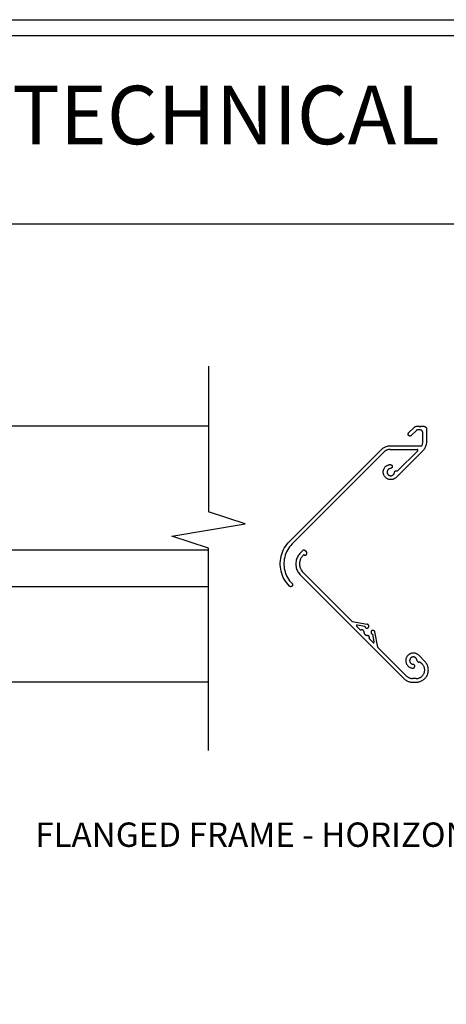
# Model space of a CAD drawing. Units: millimetres. Extents: x 176 to 1302, y 145 to 1333.
# Drawn here: x 459 to 634, y 929 to 1333 of the extents above; entities that cross this region are included whole.
import ezdxf

# ---------------------------------------------------------------- set-up
doc = ezdxf.new("R2010")
doc.units = ezdxf.units.MM
doc.layers.get('0').update_dxf_attribs({"linetype": 'CONTINUOUS'})
doc.layers.add('Text', color=7, linetype='CONTINUOUS')
doc.styles.add('GENERATED_STYLE_52', font='ARIALNB.TTF')
doc.styles.get("Standard").update_dxf_attribs({"font": 'trebuc.ttf', "height": 10})

# ---------------------------------------------------------------- blocks, each defined once
blk = doc.blocks.new('A4_Ventuer_Rev2')
for points in [[(0, 977.69), (691.29, 977.69), (691.29, 0), (0, 0)], [(5.39, 972.3), (685.9, 972.3), (685.9, 908.55), (5.39, 908.55)]]:
    blk.add_lwpolyline(points, close=True)
at = {"insert": (104.49, 955.36), "char_height": 19.7513, "attachment_point": 1}
blk.add_mtext_dynamic_manual_height_columns('{\\fArial|b1|i0|c0|p34;VENTÜER TECHNICAL DATA SHEET}', width=663.2155, gutter_width=12.5, heights=[0], dxfattribs=at)
blk = doc.blocks.new('VL-2SD')
for p, q in [((47.38, 56.59), (47.43, 56.62)), ((47.43, 56.62), (47.49, 56.65)), ((47.49, 56.65), (47.55, 56.68)), ((47.55, 56.68), (47.61, 56.7)), ((47.61, 56.7), (47.67, 56.72)), ((47.67, 56.72), (47.74, 56.74)), ((47.74, 56.74), (47.8, 56.75)), ((47.8, 56.75), (47.87, 56.75)), ((47.87, 56.75), (47.93, 56.76)), ((47.93, 56.76), (49.23, 56.76)), ((49.23, 56.76), (49.53, 56.46)), ((49.53, 56.46), (49.83, 56.76)), ((49.83, 56.76), (51.08, 56.76)), ((51.08, 56.76), (51.14, 56.75)), ((51.14, 56.75), (51.21, 56.75)), ((51.21, 56.75), (51.27, 56.74)), ((51.27, 56.74), (51.34, 56.72)), ((51.34, 56.72), (51.4, 56.7)), ((51.4, 56.7), (51.46, 56.68)), ((51.46, 56.68), (51.52, 56.65)), ((51.52, 56.65), (51.58, 56.62)), ((51.58, 56.62), (51.63, 56.59)), ((44.58, 53.6), (44.59, 53.65)), ((44.58, 53.56), (44.58, 53.6)), ((44.58, 53.51), (44.58, 53.56)), ((44.58, 53.46), (44.58, 53.51)), ((44.58, 53.41), (44.58, 53.46)), ((44.59, 53.36), (44.58, 53.41)), ((44.59, 53.65), (44.6, 53.7)), ((44.6, 53.31), (44.59, 53.36)), ((44.6, 53.7), (44.62, 53.75)), ((44.62, 53.27), (44.6, 53.31)), ((44.62, 53.75), (44.64, 53.79)), ((44.64, 53.22), (44.62, 53.27)), ((44.64, 53.79), (44.66, 53.84)), ((44.66, 53.18), (44.64, 53.22)), ((44.66, 53.84), (44.68, 53.88)), ((44.68, 53.13), (44.66, 53.18)), ((44.68, 53.88), (44.7, 53.92)), ((44.7, 53.09), (44.68, 53.13)), ((44.7, 53.92), (44.73, 53.96)), ((44.73, 53.05), (44.7, 53.09)), ((44.73, 53.96), (44.76, 54)), ((44.76, 53.01), (44.73, 53.05)), ((44.76, 54), (44.8, 54.04)), ((44.8, 52.98), (44.76, 53.01)), ((44.8, 54.04), (47.22, 56.46)), ((44.83, 52.94), (44.8, 52.98)), ((44.87, 52.91), (44.83, 52.94)), ((44.91, 52.88), (44.87, 52.91)), ((44.95, 52.86), (44.91, 52.88)), ((45, 52.83), (44.95, 52.86)), ((45.04, 52.81), (45, 52.83)), ((45.09, 52.8), (45.04, 52.81)), ((45.13, 52.78), (45.09, 52.8)), ((45.18, 52.77), (45.13, 52.78)), ((45.23, 52.76), (45.18, 52.77)), ((45.28, 52.76), (45.23, 52.76)), ((45.33, 52.76), (45.28, 52.76)), ((45.38, 52.76), (45.33, 52.76)), ((45.43, 52.76), (45.38, 52.76)), ((45.47, 52.77), (45.43, 52.76)), ((45.52, 52.78), (45.47, 52.77)), ((45.57, 52.8), (45.52, 52.78)), ((45.62, 52.81), (45.57, 52.8)), ((45.66, 52.83), (45.62, 52.81)), ((45.7, 52.86), (45.66, 52.83)), ((45.74, 52.88), (45.7, 52.86)), ((45.78, 52.91), (45.74, 52.88)), ((45.82, 52.94), (45.78, 52.91)), ((45.86, 52.98), (45.82, 52.94)), ((47.85, 54.96), (45.86, 52.98)), ((47.22, 56.46), (47.27, 56.51)), ((47.27, 56.51), (47.32, 56.55)), ((47.32, 56.55), (47.38, 56.59)), ((47.89, 55.01), (47.85, 54.96)), ((47.94, 55.05), (47.89, 55.01)), ((48, 55.09), (47.94, 55.05)), ((48.05, 55.12), (48, 55.09)), ((48.11, 55.15), (48.05, 55.12)), ((48.17, 55.18), (48.11, 55.15)), ((48.23, 55.2), (48.17, 55.18)), ((48.29, 55.22), (48.23, 55.2)), ((48.36, 55.24), (48.29, 55.22)), ((48.42, 55.25), (48.36, 55.24)), ((48.49, 55.25), (48.42, 55.25)), ((48.55, 55.26), (48.49, 55.25)), ((49.58, 55.26), (48.55, 55.26)), ((49.64, 55.25), (49.58, 55.26)), ((49.71, 55.25), (49.64, 55.25)), ((49.77, 55.24), (49.71, 55.25)), ((49.84, 55.22), (49.77, 55.24)), ((49.9, 55.2), (49.84, 55.22)), ((49.96, 55.18), (49.9, 55.2)), ((50.02, 55.15), (49.96, 55.18)), ((50.08, 55.12), (50.02, 55.15)), ((50.13, 55.09), (50.08, 55.12)), ((50.19, 55.05), (50.13, 55.09)), ((50.24, 55.01), (50.19, 55.05)), ((50.29, 54.96), (50.24, 55.01)), ((50.33, 54.92), (50.29, 54.96)), ((50.37, 54.87), (50.33, 54.92)), ((50.41, 54.81), (50.37, 54.87)), ((50.44, 54.76), (50.41, 54.81)), ((50.48, 54.7), (50.44, 54.76)), ((50.5, 54.64), (50.48, 54.7)), ((50.53, 54.58), (50.5, 54.64)), ((50.54, 54.52), (50.53, 54.58)), ((50.56, 54.45), (50.54, 54.52)), ((50.57, 54.39), (50.56, 54.45)), ((50.58, 54.32), (50.57, 54.39)), ((50.58, 54.26), (50.58, 54.32)), ((50.58, 50.26), (50.58, 54.26)), ((51.63, 56.59), (51.69, 56.55)), ((51.69, 56.55), (51.74, 56.51)), ((51.74, 56.51), (51.79, 56.46)), ((51.79, 56.46), (51.83, 56.42)), ((51.83, 56.42), (51.87, 56.37)), ((51.87, 56.37), (51.91, 56.31)), ((51.91, 56.31), (51.94, 56.26)), ((51.94, 56.26), (51.98, 56.2)), ((51.98, 56.2), (52, 56.14)), ((52, 56.14), (52.03, 56.08)), ((52.03, 56.08), (52.04, 56.02)), ((52.04, 56.02), (52.06, 55.95)), ((52.06, 55.95), (52.07, 55.89)), ((52.07, 55.89), (52.08, 55.82)), ((52.08, 55.82), (52.08, 55.76)), ((52.08, 55.76), (52.08, 50.26)), ((35.61, 48.49), (35.92, 48.59)), ((35.92, 48.59), (36.24, 48.66)), ((36.24, 48.66), (36.57, 48.71)), ((36.57, 48.71), (36.89, 48.75)), ((36.89, 48.75), (37.22, 48.76)), ((37.22, 48.76), (50.24, 48.76)), ((50.24, 48.76), (50.34, 48.99)), ((50.34, 48.99), (50.43, 49.24)), ((50.43, 49.24), (50.49, 49.49)), ((50.49, 49.49), (50.54, 49.74)), ((50.54, 49.74), (50.57, 50)), ((50.57, 50), (50.58, 50.26)), ((51.88, 48.85), (51.76, 48.51)), ((51.96, 49.2), (51.88, 48.85)), ((52.03, 49.55), (51.96, 49.2)), ((52.07, 49.9), (52.03, 49.55)), ((52.08, 50.26), (52.07, 49.9)), ((-4.11, 9.49), (33.68, 47.29)), ((34.72, 46.21), (-3.05, 8.43)), ((33.68, 47.29), (33.92, 47.52)), ((33.92, 47.52), (34.17, 47.72)), ((34.17, 47.72), (34.44, 47.91)), ((34.44, 47.91), (34.72, 48.09)), ((34.72, 48.09), (35.01, 48.24)), ((34.89, 46.37), (34.72, 46.21)), ((35.07, 46.52), (34.89, 46.37)), ((35.01, 48.24), (35.31, 48.38)), ((35.26, 46.65), (35.07, 46.52)), ((35.45, 46.78), (35.26, 46.65)), ((35.31, 48.38), (35.61, 48.49)), ((35.65, 46.89), (35.45, 46.78)), ((35.87, 46.98), (35.65, 46.89)), ((36.08, 47.07), (35.87, 46.98)), ((36.3, 47.14), (36.08, 47.07)), ((36.53, 47.19), (36.3, 47.14)), ((36.76, 47.23), (36.53, 47.19)), ((36.99, 47.25), (36.76, 47.23)), ((37.22, 47.26), (36.99, 47.25)), ((37.22, 47.26), (48.3, 47.26)), ((50.61, 46.72), (39.66, 35.76)), ((40.19, 38.42), (48.51, 46.74)), ((48.33, 47.26), (48.3, 47.26)), ((48.36, 47.25), (48.33, 47.26)), ((48.38, 47.25), (48.36, 47.25)), ((48.41, 47.24), (48.38, 47.25)), ((48.43, 47.23), (48.41, 47.24)), ((48.46, 47.21), (48.43, 47.23)), ((48.48, 47.2), (48.46, 47.21)), ((48.5, 47.18), (48.48, 47.2)), ((48.52, 47.16), (48.5, 47.18)), ((48.51, 46.74), (48.53, 46.76)), ((48.54, 47.14), (48.52, 47.16)), ((48.53, 46.76), (48.55, 46.79)), ((48.55, 47.12), (48.54, 47.14)), ((48.57, 47.1), (48.55, 47.12)), ((48.55, 46.79), (48.56, 46.81)), ((48.56, 46.81), (48.58, 46.83)), ((48.58, 47.07), (48.57, 47.1)), ((48.59, 47.05), (48.58, 47.07)), ((48.58, 46.83), (48.59, 46.86)), ((48.6, 47.02), (48.59, 47.05)), ((48.59, 46.89), (48.6, 46.91)), ((48.59, 46.86), (48.59, 46.89)), ((48.6, 46.99), (48.6, 47.02)), ((48.6, 46.97), (48.6, 46.99)), ((48.6, 46.94), (48.6, 46.97)), ((48.6, 46.91), (48.6, 46.94)), ((50.86, 46.98), (50.61, 46.72)), ((51.08, 47.26), (50.86, 46.98)), ((51.28, 47.56), (51.08, 47.26)), ((51.47, 47.86), (51.28, 47.56)), ((51.63, 48.18), (51.47, 47.86)), ((51.76, 48.51), (51.63, 48.18)), ((35.49, 40.35), (35.66, 40.48)), ((35.66, 40.48), (35.83, 40.59)), ((35.83, 40.59), (36, 40.69)), ((36, 40.69), (36.19, 40.78)), ((36.19, 40.78), (36.38, 40.86)), ((36.38, 40.86), (36.57, 40.93)), ((36.57, 40.93), (36.77, 40.98)), ((36.77, 40.98), (36.97, 41.02)), ((36.97, 41.02), (37.17, 41.04)), ((37.17, 41.04), (37.23, 41.05)), ((37.23, 41.05), (37.28, 41.05)), ((37.28, 41.05), (37.33, 41.04)), ((37.33, 41.04), (37.38, 41.04)), ((37.38, 41.04), (37.43, 41.03)), ((37.43, 41.03), (37.48, 41.01)), ((37.48, 41.01), (37.53, 40.99)), ((37.53, 40.99), (37.58, 40.97)), ((37.58, 40.97), (37.63, 40.95)), ((37.63, 40.95), (37.67, 40.92)), ((37.67, 40.92), (37.72, 40.89)), ((37.72, 40.89), (37.76, 40.86)), ((37.76, 40.86), (37.8, 40.83)), ((37.8, 40.83), (37.84, 40.79)), ((37.84, 40.79), (37.87, 40.75)), ((37.87, 40.75), (37.9, 40.71)), ((37.9, 40.71), (37.93, 40.67)), ((37.93, 40.67), (37.96, 40.62)), ((37.96, 40.62), (37.98, 40.57)), ((37.98, 40.57), (38, 40.53)), ((38, 40.53), (38.02, 40.48)), ((38.02, 40.48), (38.03, 40.42)), ((34.36, 38.03), (34.38, 38.23)), ((34.37, 37.82), (34.36, 38.03)), ((34.38, 37.62), (34.37, 37.82)), ((34.38, 38.23), (34.4, 38.44)), ((34.41, 37.42), (34.38, 37.62)), ((34.4, 38.44), (34.44, 38.64)), ((34.45, 37.22), (34.41, 37.42)), ((34.44, 38.64), (34.49, 38.84)), ((34.51, 37.02), (34.45, 37.22)), ((34.49, 38.84), (34.56, 39.03)), ((34.58, 36.83), (34.51, 37.02)), ((34.56, 39.03), (34.63, 39.22)), ((34.66, 36.64), (34.58, 36.83)), ((34.63, 39.22), (34.72, 39.4)), ((34.75, 36.46), (34.66, 36.64)), ((34.72, 39.4), (34.82, 39.58)), ((34.86, 36.28), (34.75, 36.46)), ((34.82, 39.58), (34.94, 39.75)), ((34.94, 39.75), (35.06, 39.92)), ((35.06, 39.92), (35.2, 40.07)), ((35.2, 40.07), (35.34, 40.22)), ((35.34, 40.22), (35.49, 40.35)), ((35.97, 38.11), (35.96, 38.01)), ((35.96, 38.01), (35.96, 37.91)), ((35.96, 37.91), (35.97, 37.81)), ((35.98, 38.2), (35.97, 38.11)), ((35.97, 37.81), (35.98, 37.71)), ((36, 38.3), (35.98, 38.2)), ((35.98, 37.71), (36, 37.62)), ((36.03, 38.4), (36, 38.3)), ((36, 37.62), (36.03, 37.52)), ((36.06, 38.49), (36.03, 38.4)), ((36.03, 37.52), (36.06, 37.43)), ((36.1, 38.58), (36.06, 38.49)), ((36.06, 37.43), (36.1, 37.34)), ((36.14, 38.67), (36.1, 38.58)), ((36.1, 37.34), (36.14, 37.25)), ((36.19, 38.75), (36.14, 38.67)), ((36.14, 37.25), (36.19, 37.17)), ((36.25, 38.83), (36.19, 38.75)), ((36.19, 37.17), (36.24, 37.08)), ((36.24, 37.08), (36.3, 37.01)), ((36.31, 38.91), (36.25, 38.83)), ((36.3, 37.01), (36.37, 36.93)), ((36.37, 38.99), (36.31, 38.91)), ((36.44, 39.06), (36.37, 38.99)), ((36.37, 36.93), (36.44, 36.86)), ((36.52, 39.12), (36.44, 39.06)), ((36.44, 36.86), (36.51, 36.8)), ((36.51, 36.8), (36.59, 36.74)), ((36.59, 39.18), (36.52, 39.12)), ((36.68, 39.23), (36.59, 39.18)), ((36.59, 36.74), (36.67, 36.68)), ((36.67, 36.68), (36.76, 36.63)), ((36.76, 39.28), (36.68, 39.23)), ((36.85, 39.33), (36.76, 39.28)), ((36.76, 36.63), (36.85, 36.59)), ((36.94, 39.36), (36.85, 39.33)), ((36.85, 36.59), (36.94, 36.55)), ((37.03, 39.39), (36.94, 39.36)), ((36.94, 36.55), (37.03, 36.52)), ((37.13, 39.42), (37.03, 39.39)), ((37.03, 36.52), (37.12, 36.5)), ((37.12, 36.5), (37.22, 36.48)), ((37.23, 39.44), (37.13, 39.42)), ((37.22, 36.48), (37.32, 36.46)), ((37.38, 39.46), (37.23, 39.44)), ((37.32, 36.46), (37.42, 36.46)), ((37.43, 39.47), (37.38, 39.46)), ((37.42, 36.46), (37.52, 36.46)), ((37.48, 39.48), (37.43, 39.47)), ((37.53, 39.5), (37.48, 39.48)), ((37.52, 36.46), (37.61, 36.46)), ((37.58, 39.52), (37.53, 39.5)), ((37.62, 39.54), (37.58, 39.52)), ((37.61, 36.46), (37.71, 36.48)), ((37.67, 39.57), (37.62, 39.54)), ((37.71, 39.59), (37.67, 39.57)), ((37.75, 39.63), (37.71, 39.59)), ((37.71, 36.48), (37.81, 36.5)), ((37.79, 39.66), (37.75, 39.63)), ((37.83, 39.7), (37.79, 39.66)), ((37.81, 36.5), (37.9, 36.52)), ((37.86, 39.74), (37.83, 39.7)), ((37.9, 39.78), (37.86, 39.74)), ((37.93, 39.82), (37.9, 39.78)), ((37.9, 36.52), (38, 36.55)), ((37.95, 39.87), (37.93, 39.82)), ((37.98, 39.91), (37.95, 39.87)), ((38, 39.96), (37.98, 39.91)), ((38.01, 40.01), (38, 39.96)), ((38, 36.55), (38.09, 36.59)), ((38.03, 40.06), (38.01, 40.01)), ((38.03, 40.42), (38.04, 40.37)), ((38.04, 40.11), (38.03, 40.06)), ((38.04, 40.37), (38.05, 40.32)), ((38.05, 40.22), (38.04, 40.16)), ((38.04, 40.16), (38.04, 40.11)), ((38.05, 40.32), (38.05, 40.27)), ((38.05, 40.27), (38.05, 40.22)), ((38.09, 36.59), (38.17, 36.64)), ((38.17, 36.64), (38.26, 36.69)), ((38.26, 36.69), (38.34, 36.74)), ((38.34, 36.74), (38.42, 36.8)), ((38.42, 36.8), (38.49, 36.87)), ((38.49, 36.87), (38.56, 36.94)), ((38.56, 36.94), (38.63, 37.01)), ((38.63, 37.01), (38.69, 37.09)), ((38.69, 37.09), (38.74, 37.17)), ((38.74, 37.17), (38.79, 37.25)), ((38.79, 37.25), (38.83, 37.34)), ((38.83, 37.34), (38.87, 37.43)), ((38.87, 37.43), (38.9, 37.53)), ((38.9, 37.53), (38.93, 37.62)), ((38.93, 37.62), (38.94, 37.72)), ((38.94, 37.72), (38.96, 37.87)), ((38.96, 37.87), (38.97, 37.92)), ((38.97, 37.92), (38.99, 37.97)), ((38.99, 37.97), (39, 38.02)), ((39, 38.02), (39.02, 38.07)), ((39.02, 38.07), (39.05, 38.12)), ((39.05, 38.12), (39.07, 38.16)), ((39.07, 38.16), (39.1, 38.21)), ((39.1, 38.21), (39.14, 38.25)), ((39.14, 38.25), (39.17, 38.29)), ((39.17, 38.29), (39.21, 38.33)), ((39.21, 38.33), (39.25, 38.36)), ((39.25, 38.36), (39.29, 38.39)), ((39.29, 38.39), (39.33, 38.42)), ((39.33, 38.42), (39.38, 38.45)), ((39.38, 38.45), (39.43, 38.47)), ((39.43, 38.47), (39.48, 38.49)), ((39.48, 38.49), (39.53, 38.51)), ((39.53, 38.51), (39.58, 38.52)), ((39.58, 38.52), (39.63, 38.53)), ((39.63, 38.53), (39.68, 38.54)), ((39.68, 38.54), (39.73, 38.54)), ((39.73, 38.54), (39.79, 38.54)), ((39.79, 38.54), (39.84, 38.54)), ((39.84, 38.54), (39.89, 38.53)), ((39.89, 38.53), (39.94, 38.52)), ((39.94, 38.52), (39.99, 38.51)), ((39.99, 38.51), (40.04, 38.49)), ((40.04, 38.49), (40.09, 38.47)), ((40.09, 38.47), (40.14, 38.44)), ((40.14, 38.44), (40.19, 38.42)), ((34.97, 36.11), (34.86, 36.28)), ((35.1, 35.95), (34.97, 36.11)), ((35.24, 35.8), (35.1, 35.95)), ((35.39, 35.66), (35.24, 35.8)), ((35.54, 35.52), (35.39, 35.66)), ((35.71, 35.4), (35.54, 35.52)), ((35.88, 35.29), (35.71, 35.4)), ((36.06, 35.19), (35.88, 35.29)), ((36.24, 35.11), (36.06, 35.19)), ((36.43, 35.03), (36.24, 35.11)), ((36.63, 34.97), (36.43, 35.03)), ((36.83, 34.92), (36.63, 34.97)), ((37.03, 34.89), (36.83, 34.92)), ((37.23, 34.87), (37.03, 34.89)), ((37.44, 34.86), (37.23, 34.87)), ((37.64, 34.86), (37.44, 34.86)), ((37.85, 34.88), (37.64, 34.86)), ((38.05, 34.91), (37.85, 34.88)), ((38.25, 34.96), (38.05, 34.91)), ((38.45, 35.02), (38.25, 34.96)), ((38.64, 35.09), (38.45, 35.02)), ((38.83, 35.17), (38.64, 35.09)), ((39.01, 35.27), (38.83, 35.17)), ((39.18, 35.38), (39.01, 35.27)), ((39.35, 35.5), (39.18, 35.38)), ((39.51, 35.62), (39.35, 35.5)), ((39.66, 35.76), (39.51, 35.62)), ((-5.79, 7.43), (-5.28, 8.16)), ((-5.28, 8.16), (-4.72, 8.85)), ((-4.72, 8.85), (-4.11, 9.49)), ((-3.05, 8.43), (-3.59, 7.86)), ((-7.55, 3.38), (-7.31, 4.24)), ((-7.31, 4.24), (-7.02, 5.07)), ((-7.02, 5.07), (-6.66, 5.89)), ((-6.66, 5.89), (-6.25, 6.67)), ((-6.25, 6.67), (-5.79, 7.43)), ((-5.62, 4.52), (-5.88, 3.78)), ((-5.31, 5.24), (-5.62, 4.52)), ((-4.95, 5.94), (-5.31, 5.24)), ((-4.54, 6.61), (-4.95, 5.94)), ((-4.09, 7.25), (-4.54, 6.61)), ((-3.59, 7.86), (-4.09, 7.25)), ((-0.18, 4.16), (-0.44, 3.8)), ((0.1, 4.5), (-0.18, 4.16)), ((0.4, 4.83), (0.1, 4.5)), ((0.4, 4.83), (1.25, 5.68)), ((1.28, 5.71), (1.25, 5.68)), ((1.32, 5.74), (1.28, 5.71)), ((1.37, 5.77), (1.32, 5.74)), ((1.41, 5.8), (1.37, 5.77)), ((1.46, 5.82), (1.41, 5.8)), ((1.5, 5.84), (1.46, 5.82)), ((1.55, 5.86), (1.5, 5.84)), ((1.6, 5.88), (1.55, 5.86)), ((1.65, 5.89), (1.6, 5.88)), ((1.7, 5.89), (1.65, 5.89)), ((1.75, 5.9), (1.7, 5.89)), ((1.8, 5.9), (1.75, 5.9)), ((1.85, 5.89), (1.8, 5.9)), ((1.9, 5.89), (1.85, 5.89)), ((1.95, 5.88), (1.9, 5.89)), ((2, 5.86), (1.95, 5.88)), ((2.05, 5.84), (2, 5.86)), ((2.1, 5.82), (2.05, 5.84)), ((2.14, 5.8), (2.1, 5.82)), ((2.19, 5.77), (2.14, 5.8)), ((2.23, 5.74), (2.19, 5.77)), ((2.27, 5.71), (2.23, 5.74)), ((2.31, 5.68), (2.27, 5.71)), ((2.84, 5.15), (2.31, 5.68)), ((2.79, 4.04), (2.83, 4.08)), ((2.83, 4.08), (2.86, 4.11)), ((2.87, 5.11), (2.84, 5.15)), ((2.86, 4.11), (2.89, 4.15)), ((2.9, 5.07), (2.87, 5.11)), ((2.89, 4.15), (2.92, 4.19)), ((2.93, 5.03), (2.9, 5.07)), ((2.92, 4.19), (2.95, 4.23)), ((2.96, 4.99), (2.93, 5.03)), ((2.95, 4.23), (2.98, 4.27)), ((2.98, 4.95), (2.96, 4.99)), ((3, 4.9), (2.98, 4.95)), ((2.98, 4.27), (3, 4.32)), ((3.02, 4.85), (3, 4.9)), ((3, 4.32), (3.01, 4.37)), ((3.01, 4.37), (3.03, 4.41)), ((3.03, 4.81), (3.02, 4.85)), ((3.04, 4.76), (3.03, 4.81)), ((3.03, 4.41), (3.04, 4.46)), ((3.05, 4.71), (3.04, 4.76)), ((3.04, 4.46), (3.05, 4.51)), ((3.06, 4.66), (3.05, 4.71)), ((3.05, 4.51), (3.06, 4.56)), ((3.06, 4.61), (3.06, 4.66)), ((3.06, 4.56), (3.06, 4.61)), ((-7.91, 0.75), (-7.85, 1.63)), ((-7.91, -0.14), (-7.91, 0.75)), ((-7.85, 1.63), (-7.73, 2.51)), ((-7.73, 2.51), (-7.55, 3.38)), ((-6.36, 1.48), (-6.42, 0.7)), ((-6.42, 0.7), (-6.42, -0.09)), ((-6.25, 2.26), (-6.36, 1.48)), ((-6.09, 3.03), (-6.25, 2.26)), ((-5.88, 3.78), (-6.09, 3.03)), ((-1.47, 0.9), (-1.5, 0.45)), ((-1.5, 0.45), (-1.5, 0.01)), ((-1.5, 0.01), (-1.47, -0.43)), ((-1.41, 1.34), (-1.47, 0.9)), ((-1.32, 1.77), (-1.41, 1.34)), ((-1.2, 2.2), (-1.32, 1.77)), ((-1.05, 2.62), (-1.2, 2.2)), ((-0.88, 3.02), (-1.05, 2.62)), ((-0.67, 3.42), (-0.88, 3.02)), ((-0.44, 3.8), (-0.67, 3.42)), ((0.01, 0.67), (0, 0.34)), ((0, 0.34), (0, 0)), ((0, 0), (0.03, -0.33)), ((0.05, 1), (0.01, 0.67)), ((0.12, 1.33), (0.05, 1)), ((0.2, 1.66), (0.12, 1.33)), ((0.31, 1.98), (0.2, 1.66)), ((0.44, 2.29), (0.31, 1.98)), ((0.59, 2.59), (0.44, 2.29)), ((0.75, 2.88), (0.59, 2.59)), ((0.94, 3.16), (0.75, 2.88)), ((1.15, 3.42), (0.94, 3.16)), ((1.37, 3.68), (1.15, 3.42)), ((1.61, 3.91), (1.37, 3.68)), ((1.63, 3.93), (1.61, 3.91)), ((1.65, 3.95), (1.63, 3.93)), ((1.68, 3.96), (1.65, 3.95)), ((1.71, 3.97), (1.68, 3.96)), ((1.73, 3.98), (1.71, 3.97)), ((1.76, 3.99), (1.73, 3.98)), ((1.79, 3.99), (1.76, 3.99)), ((1.82, 3.99), (1.79, 3.99)), ((1.85, 3.99), (1.82, 3.99)), ((1.87, 3.98), (1.85, 3.99)), ((1.9, 3.98), (1.87, 3.98)), ((1.93, 3.97), (1.9, 3.98)), ((1.95, 3.95), (1.93, 3.97)), ((1.95, 3.95), (2, 3.93)), ((2, 3.93), (2.04, 3.91)), ((2.04, 3.91), (2.09, 3.9)), ((2.09, 3.9), (2.14, 3.89)), ((2.14, 3.89), (2.19, 3.88)), ((2.19, 3.88), (2.24, 3.87)), ((2.24, 3.87), (2.29, 3.87)), ((2.29, 3.87), (2.34, 3.87)), ((2.34, 3.87), (2.39, 3.87)), ((2.39, 3.87), (2.43, 3.88)), ((2.43, 3.88), (2.48, 3.89)), ((2.48, 3.89), (2.53, 3.9)), ((2.53, 3.9), (2.58, 3.92)), ((2.58, 3.92), (2.62, 3.94)), ((2.62, 3.94), (2.67, 3.96)), ((2.67, 3.96), (2.71, 3.98)), ((2.71, 3.98), (2.75, 4.01)), ((2.75, 4.01), (2.79, 4.04)), ((-7.85, -1.03), (-7.91, -0.14)), ((-7.73, -1.91), (-7.85, -1.03)), ((-7.55, -2.78), (-7.73, -1.91)), ((-7.31, -3.63), (-7.55, -2.78)), ((-7.02, -4.47), (-7.31, -3.63)), ((-6.42, -0.09), (-6.36, -0.87)), ((-6.36, -0.87), (-6.25, -1.65)), ((-6.25, -1.65), (-6.09, -2.42)), ((-6.09, -2.42), (-5.88, -3.18)), ((-5.88, -3.18), (-5.62, -3.92)), ((-5.62, -3.92), (-5.31, -4.64)), ((-1.47, -0.43), (-1.41, -0.87)), ((-1.41, -0.87), (-1.32, -1.31)), ((-1.32, -1.31), (-1.2, -1.73)), ((-1.2, -1.73), (-1.05, -2.15)), ((-1.05, -2.15), (-0.88, -2.56)), ((-0.88, -2.56), (-0.67, -2.95)), ((-0.67, -2.95), (-0.44, -3.33)), ((-0.44, -3.33), (-0.18, -3.7)), ((-0.18, -3.7), (0.1, -4.04)), ((0.03, -0.33), (0.08, -0.67)), ((0.08, -0.67), (0.15, -1)), ((0.1, -4.04), (0.4, -4.36)), ((0.15, -1), (0.24, -1.32)), ((0.24, -1.32), (0.36, -1.63)), ((0.36, -1.63), (0.49, -1.94)), ((0.49, -1.94), (0.65, -2.24)), ((0.65, -2.24), (0.82, -2.52)), ((0.82, -2.52), (1.02, -2.8)), ((1.02, -2.8), (1.23, -3.06)), ((1.23, -3.06), (1.46, -3.3)), ((21.45, -23.29), (1.46, -3.3)), ((-6.66, -5.28), (-7.02, -4.47)), ((-6.25, -6.07), (-6.66, -5.28)), ((-5.79, -6.83), (-6.25, -6.07)), ((-5.28, -7.55), (-5.79, -6.83)), ((-5.31, -4.64), (-4.95, -5.33)), ((-4.72, -8.24), (-5.28, -7.55)), ((-4.95, -5.33), (-4.54, -6)), ((-4.54, -6), (-4.09, -6.65)), ((-4.09, -6.65), (-3.59, -7.26)), ((-3.59, -7.26), (-3.05, -7.83)), ((-3.05, -7.83), (-3.02, -7.87)), ((-3.02, -7.87), (-2.99, -7.9)), ((-2.99, -7.9), (-2.96, -7.94)), ((-2.96, -7.94), (-2.93, -7.98)), ((-2.93, -7.98), (-2.91, -8.03)), ((-2.91, -8.03), (-2.89, -8.07)), ((-2.89, -8.07), (-2.87, -8.12)), ((0.4, -4.36), (42.88, -46.85)), ((-4.11, -8.89), (-4.72, -8.24)), ((-4.08, -8.92), (-4.11, -8.89)), ((-4.04, -8.95), (-4.08, -8.92)), ((-4, -8.98), (-4.04, -8.95)), ((-3.96, -9.01), (-4, -8.98)), ((-3.92, -9.03), (-3.96, -9.01)), ((-3.87, -9.05), (-3.92, -9.03)), ((-3.83, -9.07), (-3.87, -9.05)), ((-3.78, -9.08), (-3.83, -9.07)), ((-3.73, -9.1), (-3.78, -9.08)), ((-3.68, -9.1), (-3.73, -9.1)), ((-3.63, -9.11), (-3.68, -9.1)), ((-3.58, -9.11), (-3.63, -9.11)), ((-3.53, -9.11), (-3.58, -9.11)), ((-3.49, -9.1), (-3.53, -9.11)), ((-3.44, -9.1), (-3.49, -9.1)), ((-3.39, -9.08), (-3.44, -9.1)), ((-3.34, -9.07), (-3.39, -9.08)), ((-3.3, -9.05), (-3.34, -9.07)), ((-3.25, -9.03), (-3.3, -9.05)), ((-3.21, -9.01), (-3.25, -9.03)), ((-3.17, -8.98), (-3.21, -9.01)), ((-3.13, -8.95), (-3.17, -8.98)), ((-3.09, -8.92), (-3.13, -8.95)), ((-3.05, -8.89), (-3.09, -8.92)), ((-3.02, -8.85), (-3.05, -8.89)), ((-2.99, -8.82), (-3.02, -8.85)), ((-2.96, -8.78), (-2.99, -8.82)), ((-2.93, -8.73), (-2.96, -8.78)), ((-2.91, -8.69), (-2.93, -8.73)), ((-2.89, -8.65), (-2.91, -8.69)), ((-2.87, -8.6), (-2.89, -8.65)), ((-2.87, -8.12), (-2.86, -8.17)), ((-2.86, -8.55), (-2.87, -8.6)), ((-2.86, -8.17), (-2.85, -8.21)), ((-2.85, -8.51), (-2.86, -8.55)), ((-2.85, -8.21), (-2.84, -8.26)), ((-2.84, -8.46), (-2.85, -8.51)), ((-2.84, -8.26), (-2.84, -8.31)), ((-2.84, -8.31), (-2.83, -8.36)), ((-2.83, -8.36), (-2.84, -8.41)), ((-2.84, -8.41), (-2.84, -8.46)), ((21.45, -23.29), (21.47, -23.31)), ((21.47, -23.31), (21.5, -23.33)), ((21.5, -23.33), (21.52, -23.35)), ((21.52, -23.35), (21.55, -23.36)), ((21.55, -23.36), (21.58, -23.37)), ((21.58, -23.37), (21.61, -23.38)), ((21.61, -23.38), (27.8, -24.54)), ((23.38, -25.01), (23.37, -25.03)), ((23.37, -25.03), (23.37, -25.06)), ((23.37, -25.06), (23.37, -25.08)), ((23.37, -25.08), (23.37, -25.11)), ((23.37, -25.11), (23.37, -25.14)), ((23.37, -25.14), (23.38, -25.16)), ((23.39, -24.96), (23.38, -24.98)), ((23.38, -24.98), (23.38, -25.01)), ((23.38, -25.16), (23.38, -25.19)), ((23.38, -25.19), (23.39, -25.21)), ((23.41, -24.93), (23.39, -24.96)), ((23.39, -25.21), (23.41, -25.23)), ((23.42, -24.91), (23.41, -24.93)), ((23.41, -25.23), (23.42, -25.26)), ((23.44, -24.89), (23.42, -24.91)), ((23.42, -25.26), (23.44, -25.28)), ((23.45, -24.87), (23.44, -24.89)), ((23.44, -25.28), (23.45, -25.3)), ((23.47, -24.85), (23.45, -24.87)), ((24.95, -26.8), (23.45, -25.3)), ((23.49, -24.84), (23.47, -24.85)), ((23.52, -24.82), (23.49, -24.84)), ((23.54, -24.81), (23.52, -24.82)), ((23.56, -24.8), (23.54, -24.81)), ((23.59, -24.79), (23.56, -24.8)), ((23.62, -24.79), (23.59, -24.79)), ((23.64, -24.79), (23.62, -24.79)), ((23.67, -24.79), (23.64, -24.79)), ((23.69, -24.79), (23.67, -24.79)), ((23.72, -24.79), (23.69, -24.79)), ((23.72, -24.79), (26.85, -25.38)), ((24.95, -26.8), (24.97, -26.82)), ((24.97, -26.82), (25, -26.83)), ((25, -26.83), (25.02, -26.85)), ((25.02, -26.85), (25.05, -26.86)), ((25.05, -26.86), (25.08, -26.87)), ((25.08, -26.87), (25.1, -26.88)), ((25.1, -26.88), (25.13, -26.88)), ((25.13, -26.88), (25.16, -26.88)), ((25.16, -26.88), (25.19, -26.88)), ((25.19, -26.88), (25.22, -26.88)), ((25.22, -26.88), (25.25, -26.87)), ((25.25, -26.87), (25.28, -26.86)), ((25.33, -26.84), (25.28, -26.86)), ((25.38, -26.83), (25.33, -26.84)), ((25.43, -26.82), (25.38, -26.83)), ((25.49, -26.81), (25.43, -26.82)), ((25.54, -26.8), (25.49, -26.81)), ((25.59, -26.8), (25.54, -26.8)), ((25.65, -26.81), (25.59, -26.8)), ((25.7, -26.81), (25.65, -26.81)), ((25.75, -26.82), (25.7, -26.81)), ((25.81, -26.84), (25.75, -26.82)), ((25.86, -26.85), (25.81, -26.84)), ((25.91, -26.87), (25.86, -26.85)), ((25.96, -26.9), (25.91, -26.87)), ((26, -26.92), (25.96, -26.9)), ((26.05, -26.95), (26, -26.92)), ((26.09, -26.99), (26.05, -26.95)), ((26.13, -27.02), (26.09, -26.99)), ((26.17, -27.06), (26.13, -27.02)), ((26.2, -27.1), (26.17, -27.06)), ((26.24, -27.15), (26.2, -27.1)), ((26.27, -27.19), (26.24, -27.15)), ((26.29, -27.24), (26.27, -27.19)), ((26.32, -27.29), (26.29, -27.24)), ((26.33, -27.34), (26.32, -27.29)), ((26.35, -27.39), (26.33, -27.34)), ((26.36, -27.44), (26.35, -27.39)), ((26.37, -27.5), (26.36, -27.44)), ((26.38, -27.55), (26.37, -27.5)), ((26.38, -27.55), (26.38, -27.71)), ((26.38, -27.71), (26.39, -27.81)), ((26.39, -27.81), (26.41, -27.91)), ((26.41, -27.91), (26.44, -28.01)), ((26.44, -28.01), (26.47, -28.11)), ((26.47, -28.11), (26.5, -28.2)), ((26.5, -28.2), (26.55, -28.29)), ((26.55, -28.29), (26.6, -28.38)), ((26.85, -25.38), (26.86, -25.43)), ((26.86, -25.43), (26.87, -25.48)), ((26.87, -25.48), (26.88, -25.53)), ((26.88, -25.53), (26.89, -25.58)), ((26.89, -25.58), (26.91, -25.63)), ((26.91, -25.63), (26.93, -25.68)), ((26.93, -25.68), (26.96, -25.72)), ((26.96, -25.72), (26.99, -25.77)), ((26.99, -25.77), (27.02, -25.81)), ((27.02, -25.81), (27.05, -25.85)), ((27.05, -25.85), (27.09, -25.89)), ((27.09, -25.89), (27.12, -25.93)), ((27.12, -25.93), (27.17, -25.96)), ((27.17, -25.96), (27.21, -25.99)), ((27.21, -25.99), (27.25, -26.02)), ((27.25, -26.02), (27.3, -26.04)), ((27.3, -26.04), (27.35, -26.06)), ((27.35, -26.06), (27.4, -26.08)), ((27.4, -26.08), (27.45, -26.1)), ((27.45, -26.1), (27.5, -26.11)), ((27.5, -26.11), (27.55, -26.12)), ((27.55, -26.12), (27.6, -26.12)), ((27.6, -26.12), (27.65, -26.12)), ((27.65, -26.12), (27.71, -26.12)), ((27.71, -26.12), (27.76, -26.12)), ((27.76, -26.12), (27.81, -26.11)), ((27.85, -24.55), (27.8, -24.54)), ((27.81, -26.11), (27.86, -26.09)), ((27.9, -24.56), (27.85, -24.55)), ((27.86, -26.09), (27.91, -26.08)), ((27.95, -24.58), (27.9, -24.56)), ((27.91, -26.08), (27.96, -26.06)), ((28, -24.6), (27.95, -24.58)), ((27.96, -26.06), (28.01, -26.04)), ((28.04, -24.63), (28, -24.6)), ((28.01, -26.04), (28.05, -26.01)), ((28.09, -24.65), (28.04, -24.63)), ((28.05, -26.01), (28.1, -25.98)), ((28.13, -24.68), (28.09, -24.65)), ((28.1, -25.98), (28.14, -25.95)), ((28.17, -24.72), (28.13, -24.68)), ((28.14, -25.95), (28.18, -25.92)), ((28.21, -24.75), (28.17, -24.72)), ((28.18, -25.92), (28.22, -25.88)), ((28.25, -24.79), (28.21, -24.75)), ((28.22, -25.88), (28.26, -25.85)), ((28.28, -24.83), (28.25, -24.79)), ((28.26, -25.85), (28.29, -25.8)), ((28.31, -24.87), (28.28, -24.83)), ((28.29, -25.8), (28.32, -25.76)), ((28.34, -24.92), (28.31, -24.87)), ((28.32, -25.76), (28.35, -25.72)), ((28.36, -24.96), (28.34, -24.92)), ((28.35, -25.72), (28.37, -25.67)), ((28.39, -25.01), (28.36, -24.96)), ((28.37, -25.67), (28.39, -25.62)), ((28.41, -25.06), (28.39, -25.01)), ((28.39, -25.62), (28.41, -25.57)), ((28.42, -25.11), (28.41, -25.06)), ((28.41, -25.57), (28.42, -25.52)), ((28.43, -25.16), (28.42, -25.11)), ((28.42, -25.52), (28.44, -25.47)), ((28.44, -25.21), (28.43, -25.16)), ((28.45, -25.26), (28.44, -25.21)), ((28.44, -25.42), (28.45, -25.37)), ((28.44, -25.47), (28.44, -25.42)), ((28.45, -25.32), (28.45, -25.26)), ((28.45, -25.37), (28.45, -25.32)), ((29.37, -27.72), (29.36, -27.78)), ((29.36, -27.78), (29.36, -27.83)), ((29.36, -27.83), (29.36, -27.88)), ((29.36, -27.88), (29.37, -27.93)), ((29.38, -27.67), (29.37, -27.72)), ((29.37, -27.93), (29.37, -27.98)), ((29.37, -27.98), (29.39, -28.04)), ((29.39, -27.62), (29.38, -27.67)), ((29.4, -27.57), (29.39, -27.62)), ((29.39, -28.04), (29.4, -28.09)), ((29.42, -27.52), (29.4, -27.57)), ((29.4, -28.09), (29.42, -28.14)), ((29.44, -27.47), (29.42, -27.52)), ((29.42, -28.14), (29.44, -28.18)), ((29.47, -27.43), (29.44, -27.47)), ((29.44, -28.18), (29.47, -28.23)), ((29.5, -27.38), (29.47, -27.43)), ((29.47, -28.23), (29.49, -28.27)), ((29.49, -28.27), (29.52, -28.32)), ((29.53, -27.34), (29.5, -27.38)), ((29.56, -27.3), (29.53, -27.34)), ((29.6, -27.26), (29.56, -27.3)), ((29.64, -27.23), (29.6, -27.26)), ((29.68, -27.19), (29.64, -27.23)), ((29.72, -27.16), (29.68, -27.19)), ((29.77, -27.14), (29.72, -27.16)), ((29.81, -27.11), (29.77, -27.14)), ((29.86, -27.09), (29.81, -27.11)), ((29.91, -27.07), (29.86, -27.09)), ((29.96, -27.06), (29.91, -27.07)), ((30.01, -27.05), (29.96, -27.06)), ((30.06, -27.04), (30.01, -27.05)), ((30.11, -27.03), (30.06, -27.04)), ((30.17, -27.03), (30.11, -27.03)), ((30.22, -27.03), (30.17, -27.03)), ((30.27, -27.04), (30.22, -27.03)), ((30.32, -27.05), (30.27, -27.04)), ((30.37, -27.06), (30.32, -27.05)), ((30.42, -27.08), (30.37, -27.06)), ((30.47, -27.1), (30.42, -27.08)), ((30.52, -27.12), (30.47, -27.1)), ((30.57, -27.14), (30.52, -27.12)), ((30.61, -27.17), (30.57, -27.14)), ((30.65, -27.2), (30.61, -27.17)), ((30.69, -27.24), (30.65, -27.2)), ((30.73, -27.27), (30.69, -27.24)), ((30.77, -27.31), (30.73, -27.27)), ((30.8, -27.35), (30.77, -27.31)), ((30.83, -27.4), (30.8, -27.35)), ((30.86, -27.44), (30.83, -27.4)), ((30.88, -27.49), (30.86, -27.44)), ((30.9, -27.53), (30.88, -27.49)), ((30.92, -27.58), (30.9, -27.53)), ((30.94, -27.63), (30.92, -27.58)), ((30.95, -27.69), (30.94, -27.63)), ((32.11, -33.88), (30.95, -27.69)), ((26.6, -28.38), (26.65, -28.47)), ((26.65, -28.47), (26.72, -28.55)), ((26.72, -28.55), (26.78, -28.63)), ((26.78, -28.63), (26.86, -28.7)), ((26.86, -28.7), (26.93, -28.77)), ((26.93, -28.77), (27.01, -28.83)), ((27.01, -28.83), (27.1, -28.88)), ((27.1, -28.88), (27.19, -28.93)), ((27.19, -28.93), (27.28, -28.98)), ((27.28, -28.98), (27.38, -29.02)), ((27.38, -29.02), (27.48, -29.05)), ((27.48, -29.05), (27.57, -29.07)), ((27.57, -29.07), (27.68, -29.09)), ((27.68, -29.09), (27.78, -29.1)), ((27.78, -29.1), (27.93, -29.1)), ((27.99, -29.11), (27.93, -29.1)), ((28.04, -29.12), (27.99, -29.11)), ((28.09, -29.13), (28.04, -29.12)), ((28.14, -29.15), (28.09, -29.13)), ((28.2, -29.17), (28.14, -29.15)), ((28.24, -29.19), (28.2, -29.17)), ((28.29, -29.22), (28.24, -29.19)), ((28.34, -29.25), (28.29, -29.22)), ((28.38, -29.28), (28.34, -29.25)), ((28.42, -29.31), (28.38, -29.28)), ((28.46, -29.35), (28.42, -29.31)), ((28.5, -29.39), (28.46, -29.35)), ((28.53, -29.43), (28.5, -29.39)), ((28.56, -29.48), (28.53, -29.43)), ((28.59, -29.53), (28.56, -29.48)), ((28.61, -29.57), (28.59, -29.53)), ((28.61, -30.23), (28.6, -30.26)), ((28.6, -30.26), (28.6, -30.29)), ((28.6, -30.29), (28.6, -30.32)), ((28.6, -30.32), (28.6, -30.35)), ((28.6, -30.35), (28.6, -30.38)), ((28.6, -30.38), (28.61, -30.41)), ((28.63, -29.62), (28.61, -29.57)), ((28.62, -30.21), (28.61, -30.23)), ((28.61, -30.41), (28.62, -30.43)), ((28.62, -30.21), (28.64, -30.15)), ((28.62, -30.43), (28.63, -30.46)), ((28.65, -29.68), (28.63, -29.62)), ((28.63, -30.46), (28.65, -30.49)), ((28.64, -30.15), (28.65, -30.1)), ((28.66, -29.73), (28.65, -29.68)), ((28.65, -30.1), (28.67, -30.05)), ((28.65, -30.49), (28.67, -30.51)), ((28.67, -29.78), (28.66, -29.73)), ((28.68, -29.83), (28.67, -29.78)), ((28.67, -30), (28.68, -29.94)), ((28.67, -30.05), (28.67, -30)), ((28.67, -30.51), (28.69, -30.53)), ((28.68, -29.89), (28.68, -29.83)), ((28.68, -29.94), (28.68, -29.89)), ((30.19, -32.03), (28.69, -30.53)), ((29.52, -28.32), (29.56, -28.36)), ((29.56, -28.36), (29.59, -28.4)), ((29.59, -28.4), (29.63, -28.43)), ((29.63, -28.43), (29.67, -28.47)), ((29.67, -28.47), (29.71, -28.5)), ((29.71, -28.5), (29.76, -28.52)), ((29.76, -28.52), (29.8, -28.55)), ((29.8, -28.55), (29.85, -28.57)), ((29.85, -28.57), (29.9, -28.59)), ((29.9, -28.59), (29.95, -28.6)), ((29.95, -28.6), (30, -28.62)), ((30, -28.62), (30.05, -28.63)), ((30.05, -28.63), (30.11, -28.63)), ((30.69, -31.76), (30.11, -28.63)), ((30.19, -32.03), (30.2, -32.05)), ((30.2, -32.05), (30.23, -32.06)), ((30.23, -32.06), (30.25, -32.08)), ((30.25, -32.08), (30.27, -32.09)), ((30.27, -32.09), (30.3, -32.1)), ((30.3, -32.1), (30.32, -32.11)), ((30.32, -32.11), (30.35, -32.11)), ((30.35, -32.11), (30.37, -32.12)), ((30.37, -32.12), (30.4, -32.12)), ((30.4, -32.12), (30.42, -32.12)), ((30.42, -32.12), (30.45, -32.11)), ((30.45, -32.11), (30.48, -32.11)), ((30.48, -32.11), (30.5, -32.1)), ((30.5, -32.1), (30.53, -32.09)), ((30.53, -32.09), (30.55, -32.08)), ((30.55, -32.08), (30.57, -32.06)), ((30.57, -32.06), (30.59, -32.05)), ((30.59, -32.05), (30.61, -32.03)), ((30.61, -32.03), (30.63, -32.01)), ((30.63, -32.01), (30.64, -31.99)), ((30.64, -31.99), (30.66, -31.97)), ((30.66, -31.97), (30.67, -31.94)), ((30.67, -31.94), (30.68, -31.92)), ((30.68, -31.92), (30.69, -31.89)), ((30.7, -31.79), (30.69, -31.76)), ((30.69, -31.87), (30.7, -31.84)), ((30.69, -31.89), (30.69, -31.87)), ((30.7, -31.81), (30.7, -31.79)), ((30.7, -31.84), (30.7, -31.81)), ((32.11, -33.88), (32.11, -33.9)), ((32.11, -33.9), (32.12, -33.93)), ((32.12, -33.93), (32.13, -33.96)), ((32.13, -33.96), (32.15, -33.99)), ((32.15, -33.99), (32.17, -34.01)), ((32.17, -34.01), (32.19, -34.03)), ((43.94, -45.79), (32.19, -34.03)), ((46.49, -36.37), (46.28, -36.39)), ((46.69, -36.36), (46.49, -36.37)), ((46.9, -36.37), (46.69, -36.36)), ((47.1, -36.38), (46.9, -36.37)), ((47.3, -36.42), (47.1, -36.38)), ((43.63, -39.12), (43.62, -39.33)), ((43.62, -39.33), (43.62, -39.53)), ((43.62, -39.53), (43.63, -39.74)), ((43.66, -38.92), (43.63, -39.12)), ((43.63, -39.74), (43.65, -39.94)), ((43.65, -39.94), (43.69, -40.14)), ((43.7, -38.72), (43.66, -38.92)), ((43.69, -40.14), (43.74, -40.34)), ((43.76, -38.52), (43.7, -38.72)), ((43.74, -40.34), (43.81, -40.53)), ((43.83, -38.33), (43.76, -38.52)), ((43.91, -38.14), (43.83, -38.33)), ((44, -37.96), (43.91, -38.14)), ((44.11, -37.78), (44, -37.96)), ((44.22, -37.62), (44.11, -37.78)), ((44.35, -37.45), (44.22, -37.62)), ((44.49, -37.3), (44.35, -37.45)), ((44.64, -37.16), (44.49, -37.3)), ((44.79, -37.03), (44.64, -37.16)), ((44.96, -36.91), (44.79, -37.03)), ((45.13, -36.8), (44.96, -36.91)), ((45.31, -36.7), (45.13, -36.8)), ((45.22, -39.32), (45.21, -39.41)), ((45.21, -39.41), (45.22, -39.51)), ((45.23, -39.22), (45.22, -39.32)), ((45.22, -39.51), (45.22, -39.61)), ((45.22, -39.61), (45.23, -39.71)), ((45.25, -39.12), (45.23, -39.22)), ((45.23, -39.71), (45.25, -39.8)), ((45.28, -39.03), (45.25, -39.12)), ((45.25, -39.8), (45.28, -39.9)), ((45.31, -38.93), (45.28, -39.03)), ((45.28, -39.9), (45.31, -39.99)), ((45.49, -36.61), (45.31, -36.7)), ((45.35, -38.84), (45.31, -38.93)), ((45.31, -39.99), (45.35, -40.08)), ((45.39, -38.75), (45.35, -38.84)), ((45.35, -40.08), (45.39, -40.17)), ((45.44, -38.67), (45.39, -38.75)), ((45.39, -40.17), (45.44, -40.26)), ((45.49, -38.59), (45.44, -38.67)), ((45.44, -40.26), (45.5, -40.34)), ((45.69, -36.54), (45.49, -36.61)), ((45.55, -38.51), (45.49, -38.59)), ((45.5, -40.34), (45.56, -40.42)), ((45.62, -38.44), (45.55, -38.51)), ((45.56, -40.42), (45.62, -40.49)), ((45.69, -38.37), (45.62, -38.44)), ((45.88, -36.48), (45.69, -36.54)), ((45.76, -38.3), (45.69, -38.37)), ((45.84, -38.24), (45.76, -38.3)), ((45.92, -38.19), (45.84, -38.24)), ((46.08, -36.43), (45.88, -36.48)), ((46.01, -38.14), (45.92, -38.19)), ((46.1, -38.09), (46.01, -38.14)), ((46.28, -36.39), (46.08, -36.43)), ((46.19, -38.06), (46.1, -38.09)), ((46.28, -38.03), (46.19, -38.06)), ((46.38, -38), (46.28, -38.03)), ((46.47, -37.98), (46.38, -38)), ((46.57, -37.97), (46.47, -37.98)), ((46.67, -37.96), (46.57, -37.97)), ((46.77, -37.96), (46.67, -37.96)), ((46.86, -37.97), (46.77, -37.96)), ((46.96, -37.98), (46.86, -37.97)), ((47.06, -38), (46.96, -37.98)), ((47.15, -38.03), (47.06, -38)), ((47.25, -38.06), (47.15, -38.03)), ((47.34, -38.1), (47.25, -38.06)), ((47.5, -36.46), (47.3, -36.42)), ((47.42, -38.14), (47.34, -38.1)), ((47.51, -38.19), (47.42, -38.14)), ((47.7, -36.52), (47.5, -36.46)), ((47.59, -38.24), (47.51, -38.19)), ((47.67, -38.3), (47.59, -38.24)), ((47.74, -38.37), (47.67, -38.3)), ((47.89, -36.59), (47.7, -36.52)), ((47.81, -38.44), (47.74, -38.37)), ((47.88, -38.51), (47.81, -38.44)), ((47.94, -38.59), (47.88, -38.51)), ((48.08, -36.68), (47.89, -36.59)), ((47.99, -38.67), (47.94, -38.59)), ((48.04, -38.76), (47.99, -38.67)), ((48.08, -38.85), (48.04, -38.76)), ((48.26, -36.77), (48.08, -36.68)), ((48.12, -38.94), (48.08, -38.85)), ((48.15, -39.03), (48.12, -38.94)), ((48.18, -39.13), (48.15, -39.03)), ((48.2, -39.22), (48.18, -39.13)), ((48.21, -39.37), (48.2, -39.22)), ((48.21, -39.37), (48.22, -39.43)), ((48.22, -39.43), (48.24, -39.48)), ((48.24, -39.48), (48.25, -39.53)), ((48.25, -39.53), (48.27, -39.58)), ((48.43, -36.88), (48.26, -36.77)), ((48.27, -39.58), (48.3, -39.62)), ((48.3, -39.62), (48.32, -39.67)), ((48.32, -39.67), (48.35, -39.71)), ((48.35, -39.71), (48.39, -39.75)), ((48.39, -39.75), (48.42, -39.79)), ((48.42, -39.79), (48.46, -39.83)), ((48.6, -37), (48.43, -36.88)), ((48.46, -39.83), (48.5, -39.87)), ((48.5, -39.87), (48.54, -39.9)), ((48.54, -39.9), (48.58, -39.93)), ((48.58, -39.93), (48.63, -39.95)), ((48.76, -37.13), (48.6, -37)), ((48.63, -39.95), (48.68, -39.98)), ((48.68, -39.98), (48.73, -40)), ((48.73, -40), (48.78, -40.01)), ((48.91, -37.27), (48.76, -37.13)), ((48.78, -40.01), (48.83, -40.03)), ((48.83, -40.03), (48.88, -40.04)), ((48.88, -40.04), (48.93, -40.04)), ((51.42, -39.78), (48.91, -37.27)), ((48.93, -40.04), (48.98, -40.05)), ((48.98, -40.05), (49.04, -40.05)), ((49.04, -40.05), (49.09, -40.04)), ((49.09, -40.04), (49.14, -40.03)), ((49.14, -40.03), (49.19, -40.02)), ((49.19, -40.02), (49.25, -40.01)), ((49.25, -40.01), (49.29, -39.99)), ((49.29, -39.99), (49.34, -39.97)), ((49.34, -39.97), (49.39, -39.95)), ((49.39, -39.95), (49.44, -39.92)), ((49.44, -39.92), (50.35, -40.84)), ((51.64, -40.02), (51.42, -39.78)), ((51.85, -40.27), (51.64, -40.02)), ((52.04, -40.54), (51.85, -40.27)), ((43.81, -40.53), (43.88, -40.72)), ((43.88, -40.72), (43.97, -40.91)), ((43.97, -40.91), (44.07, -41.09)), ((44.07, -41.09), (44.19, -41.26)), ((44.19, -41.26), (44.31, -41.42)), ((44.31, -41.42), (44.45, -41.57)), ((44.45, -41.57), (44.59, -41.72)), ((44.59, -41.72), (44.75, -41.86)), ((44.75, -41.86), (44.91, -41.98)), ((44.91, -41.98), (45.08, -42.09)), ((45.08, -42.09), (45.26, -42.2)), ((45.26, -42.2), (45.44, -42.29)), ((45.44, -42.29), (45.63, -42.36)), ((45.62, -40.49), (45.69, -40.56)), ((45.63, -42.36), (45.82, -42.43)), ((45.69, -40.56), (45.77, -40.62)), ((45.77, -40.62), (45.84, -40.68)), ((45.82, -42.43), (46.02, -42.48)), ((45.84, -40.68), (45.93, -40.74)), ((45.93, -40.74), (46.01, -40.79)), ((46.01, -40.79), (46.1, -40.83)), ((46.02, -42.48), (46.22, -42.52)), ((46.1, -40.83), (46.19, -40.87)), ((46.19, -40.87), (46.29, -40.9)), ((46.22, -42.52), (46.42, -42.55)), ((46.29, -40.9), (46.38, -40.92)), ((46.38, -40.92), (46.48, -40.94)), ((46.42, -42.55), (46.48, -42.55)), ((46.48, -40.94), (46.63, -40.96)), ((46.48, -42.55), (46.53, -42.55)), ((46.53, -42.55), (46.59, -42.55)), ((46.59, -42.55), (46.64, -42.54)), ((46.68, -40.97), (46.63, -40.96)), ((46.64, -42.54), (46.69, -42.53)), ((46.73, -40.99), (46.68, -40.97)), ((46.69, -42.53), (46.74, -42.51)), ((46.78, -41), (46.73, -40.99)), ((46.74, -42.51), (46.79, -42.5)), ((46.83, -41.02), (46.78, -41)), ((46.79, -42.5), (46.84, -42.47)), ((46.88, -41.05), (46.83, -41.02)), ((46.84, -42.47), (46.89, -42.45)), ((46.93, -41.07), (46.88, -41.05)), ((46.89, -42.45), (46.93, -42.42)), ((46.97, -41.1), (46.93, -41.07)), ((46.93, -42.42), (46.98, -42.39)), ((47.01, -41.14), (46.97, -41.1)), ((46.98, -42.39), (47.02, -42.36)), ((47.05, -41.17), (47.01, -41.14)), ((47.02, -42.36), (47.06, -42.32)), ((47.09, -41.21), (47.05, -41.17)), ((47.06, -42.32), (47.1, -42.28)), ((47.12, -41.25), (47.09, -41.21)), ((47.1, -42.28), (47.13, -42.24)), ((47.16, -41.29), (47.12, -41.25)), ((47.13, -42.24), (47.16, -42.2)), ((47.19, -41.34), (47.16, -41.29)), ((47.16, -42.2), (47.19, -42.15)), ((47.21, -41.39), (47.19, -41.34)), ((47.19, -42.15), (47.22, -42.11)), ((47.23, -41.43), (47.21, -41.39)), ((47.22, -42.11), (47.24, -42.06)), ((47.25, -41.48), (47.23, -41.43)), ((47.24, -42.06), (47.26, -42.01)), ((47.27, -41.53), (47.25, -41.48)), ((47.26, -42.01), (47.27, -41.96)), ((47.28, -41.59), (47.27, -41.53)), ((47.27, -41.96), (47.28, -41.9)), ((47.29, -41.64), (47.28, -41.59)), ((47.28, -41.9), (47.29, -41.85)), ((47.3, -41.69), (47.29, -41.64)), ((47.29, -41.85), (47.3, -41.8)), ((47.3, -41.75), (47.3, -41.69)), ((47.3, -41.8), (47.3, -41.75)), ((50.51, -41.01), (50.35, -40.84)), ((50.66, -41.18), (50.51, -41.01)), ((50.79, -41.37), (50.66, -41.18)), ((50.91, -41.56), (50.79, -41.37)), ((51.02, -41.77), (50.91, -41.56)), ((51.11, -41.97), (51.02, -41.77)), ((51.19, -42.19), (51.11, -41.97)), ((51.11, -44.65), (51.19, -44.44)), ((51.26, -42.41), (51.19, -42.19)), ((51.19, -44.44), (51.26, -44.22)), ((51.31, -42.63), (51.26, -42.41)), ((51.26, -44.22), (51.31, -44)), ((51.35, -42.86), (51.31, -42.63)), ((51.31, -44), (51.35, -43.77)), ((51.37, -43.08), (51.35, -42.86)), ((51.35, -43.77), (51.37, -43.54)), ((51.38, -43.31), (51.37, -43.08)), ((51.37, -43.54), (51.38, -43.31)), ((52.21, -40.81), (52.04, -40.54)), ((52.36, -41.1), (52.21, -40.81)), ((52.5, -41.4), (52.36, -41.1)), ((52.61, -41.71), (52.5, -41.4)), ((52.71, -42.02), (52.61, -41.71)), ((52.78, -42.34), (52.71, -42.02)), ((52.71, -44.61), (52.78, -44.29)), ((52.84, -42.66), (52.78, -42.34)), ((52.78, -44.29), (52.84, -43.97)), ((52.87, -42.99), (52.84, -42.66)), ((52.84, -43.97), (52.87, -43.64)), ((52.88, -43.31), (52.87, -42.99)), ((52.87, -43.64), (52.88, -43.31)), ((42.88, -46.85), (43.14, -47.09)), ((43.14, -47.09), (43.42, -47.32)), ((43.42, -47.32), (43.72, -47.52)), ((43.72, -47.52), (44.02, -47.7)), ((43.94, -45.79), (44.13, -45.96)), ((44.02, -47.7), (44.34, -47.86)), ((44.13, -45.96), (44.32, -46.12)), ((44.32, -46.12), (44.53, -46.26)), ((44.34, -47.86), (44.67, -48)), ((44.53, -46.26), (44.74, -46.39)), ((44.67, -48), (45.01, -48.11)), ((44.74, -46.39), (44.96, -46.5)), ((44.96, -46.5), (45.2, -46.59)), ((45.01, -48.11), (45.36, -48.2)), ((45.2, -46.59), (45.43, -46.67)), ((45.36, -48.2), (45.71, -48.26)), ((45.43, -46.67), (45.67, -46.73)), ((45.67, -46.73), (45.92, -46.78)), ((45.71, -48.26), (46.06, -48.3)), ((45.92, -46.78), (46.17, -46.8)), ((46.06, -48.3), (46.42, -48.31)), ((46.17, -46.8), (46.42, -46.81)), ((47.88, -46.81), (46.42, -46.81)), ((46.42, -48.31), (47.88, -48.31)), ((47.88, -46.81), (48.11, -46.81)), ((47.88, -48.31), (48.21, -48.3)), ((48.11, -46.81), (48.34, -46.78)), ((48.21, -48.3), (48.53, -48.27)), ((48.34, -46.78), (48.56, -46.75)), ((48.53, -48.27), (48.86, -48.22)), ((48.56, -46.75), (48.79, -46.69)), ((48.79, -46.69), (49, -46.63)), ((48.86, -48.22), (49.17, -48.14)), ((49, -46.63), (49.22, -46.55)), ((49.17, -48.14), (49.49, -48.05)), ((49.22, -46.55), (49.43, -46.45)), ((49.43, -46.45), (49.63, -46.34)), ((49.49, -48.05), (49.79, -47.93)), ((49.63, -46.34), (49.82, -46.22)), ((49.79, -47.93), (50.09, -47.8)), ((49.82, -46.22), (50.01, -46.09)), ((50.01, -46.09), (50.19, -45.95)), ((50.09, -47.8), (50.38, -47.64)), ((50.19, -45.95), (50.35, -45.79)), ((50.35, -45.79), (50.51, -45.62)), ((50.38, -47.64), (50.66, -47.47)), ((50.51, -45.62), (50.66, -45.44)), ((50.66, -45.44), (50.79, -45.26)), ((50.66, -47.47), (50.92, -47.28)), ((50.79, -45.26), (50.91, -45.06)), ((50.91, -45.06), (51.02, -44.86)), ((50.92, -47.28), (51.18, -47.07)), ((51.02, -44.86), (51.11, -44.65)), ((51.18, -47.07), (51.42, -46.85)), ((51.42, -46.85), (51.64, -46.61)), ((51.64, -46.61), (51.85, -46.36)), ((51.85, -46.36), (52.04, -46.09)), ((52.04, -46.09), (52.21, -45.81)), ((52.21, -45.81), (52.36, -45.53)), ((52.36, -45.53), (52.5, -45.23)), ((52.5, -45.23), (52.61, -44.92)), ((52.61, -44.92), (52.71, -44.61))]:
    blk.add_line(p, q)

msp = doc.modelspace()

# ---------------------------------------------------------------- linework, layer by layer
for p, q in [((536.14, 1191.26), (536.14, 1131.43)), ((536.14, 1166.5), (361.77, 1166.5)), ((551.14, 1126.43), (536.14, 1131.43)), ((521.14, 1121.43), (551.14, 1126.43)), ((536.14, 1116.43), (521.14, 1121.43)), ((536.14, 1033.41), (536.14, 1116.43)), ((536.14, 1115.64), (361.77, 1115.64)), ((536.14, 1100.63), (361.77, 1100.63)), ((536.14, 1061.43), (309.31, 1061.43))]:
    msp.add_line(p, q)

# ---------------------------------------------------------------- block references
at = {"xscale": 1.215119559085223, "yscale": 1.215119559085223, "zscale": 1.215119559085223}
msp.add_blockref('A4_Ventuer_Rev2', (176.14, 145.47), dxfattribs=at)
msp.add_blockref('VL-2SD', (573.52, 1109.74))

# ---------------------------------------------------------------- texts
at = {"layer": 'Text', "color": 7, "insert": (596.14, 993.8), "char_height": 10, "width": 1617.7371, "attachment_point": 8, "style": 'GENERATED_STYLE_52'}
msp.add_mtext('\\A1;{\\fTrebuchet MS|b1|i0|c0|p34;FLANGED FRAME - HORIZONTAL SECTION}', dxfattribs=at)

doc.saveas('drawing.dxf')
